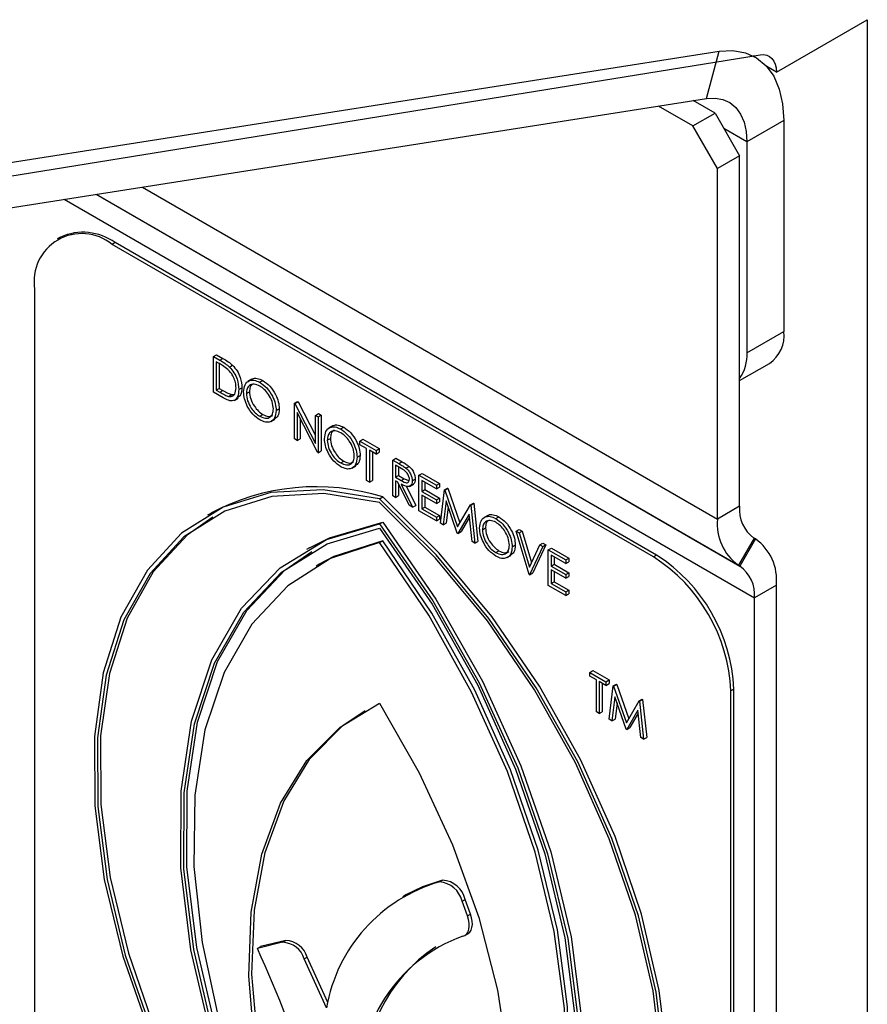
# Model space of a CAD drawing. Units: millimetres. Extents: x 5 to 415, y 5 to 292.
# Drawn here: x 348 to 351, y 198 to 200 of the extents above; entities that cross this region are included whole.
import ezdxf

# ---------------------------------------------------------------- set-up
doc = ezdxf.new("R2010")
doc.units = ezdxf.units.MM

msp = doc.modelspace()

# ---------------------------------------------------------------- linework, layer by layer
at = {"color": 7, "linetype": 'Continuous', "lineweight": 25}
for p, q in [((350.3123, 200.271), (350.574, 200.4221)), ((350.574, 200.4221), (350.574, 190.6565)), ((346.8931, 199.8204), (350.1474, 200.3313)), ((346.9171, 199.7798), (350.2656, 200.3209)), ((350.1112, 200.1952), (350.1474, 200.3313)), ((350.2507, 200.3149), (350.2459, 200.3177)), ((350.3123, 200.271), (350.2848, 200.2869)), ((346.8568, 199.6843), (350.1112, 200.1952)), ((350.0719, 200.1161), (349.9726, 200.1735)), ((350.1355, 200.1529), (350.0726, 200.1892)), ((350.0719, 200.1161), (350.1355, 200.1529)), ((350.1355, 200.1529), (350.2063, 200.0304)), ((350.1426, 199.9936), (350.0719, 200.1161)), ((350.3335, 200.1318), (350.2275, 200.0705)), ((350.3335, 200.1318), (350.3335, 199.5241)), ((350.2275, 200.0705), (350.2275, 199.4629)), ((350.2063, 200.0304), (350.1426, 199.9936)), ((350.2063, 199.021), (350.2063, 200.0304)), ((350.1426, 198.9843), (350.1426, 199.9936)), ((348.2506, 199.7958), (348.2417, 199.7907)), ((348.4081, 199.7803), (348.3992, 199.7751)), ((349.9583, 198.875), (348.3992, 199.7751)), ((349.9672, 198.8802), (348.4081, 199.7803)), ((348.1764, 199.6465), (348.1764, 197.3059)), ((350.2275, 199.4629), (350.3335, 199.5241)), ((348.6912, 199.4522), (348.7001, 199.4573)), ((348.7001, 199.4573), (348.7181, 199.4469)), ((348.6912, 199.3493), (348.6912, 199.4522)), ((348.6912, 199.4522), (348.7092, 199.4418)), ((348.7055, 199.4334), (348.6992, 199.437)), ((348.6992, 199.437), (348.6992, 199.3552)), ((348.7081, 199.4318), (348.7081, 199.3604)), ((348.7092, 199.4418), (348.7181, 199.4469)), ((350.2063, 199.383), (350.2921, 199.4325)), ((348.7375, 199.4218), (348.7464, 199.4269)), ((348.8018, 199.3871), (348.7907, 199.3806)), ((348.8243, 199.378), (348.8332, 199.3831)), ((348.7188, 199.3333), (348.6912, 199.3493)), ((348.6992, 199.3552), (348.7081, 199.3604)), ((348.6992, 199.3552), (348.7095, 199.3493)), ((348.7081, 199.3604), (348.7184, 199.3545)), ((348.7095, 199.3493), (348.7184, 199.3545)), ((348.7349, 199.3372), (348.7438, 199.3424)), ((348.7438, 199.3424), (348.7521, 199.3428)), ((348.7643, 199.3572), (348.7732, 199.3624)), ((348.786, 199.3456), (348.7949, 199.3507)), ((348.7508, 199.326), (348.762, 199.3324)), ((348.9243, 199.3177), (348.9332, 199.3228)), ((348.9243, 199.2148), (348.9243, 199.3177)), ((348.9243, 199.3177), (348.9259, 199.3167)), ((348.9259, 199.3167), (348.9348, 199.3218)), ((348.9259, 199.3167), (348.9848, 199.2017)), ((348.9332, 199.3228), (348.9348, 199.3218)), ((348.9348, 199.3218), (348.9848, 199.2243)), ((348.8717, 199.2966), (348.8806, 199.3017)), ((348.991, 199.1763), (348.9322, 199.2909)), ((348.9322, 199.2909), (348.9322, 199.2102)), ((348.9848, 199.2827), (348.9937, 199.2878)), ((348.9937, 199.2878), (349.0017, 199.2832)), ((348.8247, 199.2802), (348.8336, 199.2853)), ((348.8569, 199.2653), (348.868, 199.2718)), ((348.9412, 199.2735), (348.9412, 199.2153)), ((348.9848, 199.2017), (348.9848, 199.2827)), ((348.9848, 199.2827), (348.9928, 199.2781)), ((348.9928, 199.2781), (349.0017, 199.2832)), ((348.9928, 199.2781), (348.9928, 199.1752)), ((349.0017, 199.2832), (349.0017, 199.1803)), ((349.0348, 199.2525), (349.0237, 199.2461)), ((349.0573, 199.2435), (349.0662, 199.2486)), ((348.9322, 199.2102), (348.9243, 199.2148)), ((348.9322, 199.2102), (348.9412, 199.2153)), ((349.0191, 199.2111), (349.028, 199.2162)), ((349.1127, 199.2089), (349.1216, 199.214)), ((349.1127, 199.1983), (349.1127, 199.2089)), ((349.1127, 199.2089), (349.1596, 199.1818)), ((349.1216, 199.214), (349.1685, 199.187)), ((348.9928, 199.1752), (348.991, 199.1763)), ((348.9928, 199.1752), (349.0017, 199.1803)), ((349.1321, 199.1871), (349.1127, 199.1983)), ((349.1321, 199.0948), (349.1321, 199.1871)), ((349.1596, 199.1713), (349.1401, 199.1825)), ((349.1401, 199.1825), (349.1401, 199.0901)), ((349.149, 199.1773), (349.149, 199.0953)), ((349.1596, 199.1818), (349.1685, 199.187)), ((349.1596, 199.1818), (349.1596, 199.1713)), ((349.1596, 199.1713), (349.1685, 199.1764)), ((349.1685, 199.187), (349.1685, 199.1764)), ((349.0577, 199.1456), (349.0666, 199.1508)), ((349.1047, 199.1621), (349.1136, 199.1672)), ((349.2075, 199.1541), (349.2164, 199.1593)), ((349.2075, 199.1541), (349.2254, 199.1438)), ((349.2075, 199.0512), (349.2075, 199.1541)), ((349.2164, 199.1593), (349.2343, 199.149)), ((349.2254, 199.1438), (349.2343, 199.149)), ((349.0899, 199.1308), (349.101, 199.1372)), ((349.2322, 199.1293), (349.2155, 199.139)), ((349.2155, 199.139), (349.2155, 199.1047)), ((349.2244, 199.1338), (349.2244, 199.1098)), ((349.2455, 199.1308), (349.2545, 199.1359)), ((349.2829, 199.1106), (349.2918, 199.1157)), ((349.2918, 199.1157), (349.3421, 199.0867)), ((349.1401, 199.0901), (349.1321, 199.0948)), ((349.1401, 199.0901), (349.149, 199.0953)), ((349.2155, 199.1047), (349.2244, 199.1098)), ((349.2155, 199.1047), (349.2318, 199.0951)), ((349.222, 199.0904), (349.2155, 199.0941)), ((349.2155, 199.0941), (349.2155, 199.0466)), ((349.2548, 199.024), (349.222, 199.0904)), ((349.2244, 199.1098), (349.2407, 199.1002)), ((349.2318, 199.0951), (349.2407, 199.1002)), ((349.2407, 199.1002), (349.2543, 199.0948)), ((349.2635, 199.0943), (349.2724, 199.0994)), ((349.2829, 199.1106), (349.3332, 199.0816)), ((349.2829, 199.0077), (349.2829, 199.1106)), ((349.3332, 199.071), (349.2909, 199.0954)), ((349.2909, 199.0954), (349.2909, 199.0638)), ((349.2998, 199.0903), (349.2998, 199.0689)), ((349.2244, 199.0855), (349.2244, 199.0518)), ((349.2319, 199.0846), (349.2646, 199.0183)), ((349.2459, 199.0795), (349.2736, 199.0234)), ((349.256, 199.0783), (349.2671, 199.0847)), ((349.2909, 199.0638), (349.2998, 199.0689)), ((349.2909, 199.0638), (349.3332, 199.0394)), ((349.2998, 199.0689), (349.3421, 199.0445)), ((349.3332, 199.0816), (349.3421, 199.0867)), ((349.3332, 199.0816), (349.3332, 199.071)), ((349.3332, 199.071), (349.3421, 199.0762)), ((349.3421, 199.0867), (349.3421, 199.0762)), ((349.3446, 198.9721), (349.3564, 199.0682)), ((349.3564, 199.0682), (349.3653, 199.0733)), ((349.3564, 199.0682), (349.3575, 199.0675)), ((349.3575, 199.0675), (349.3664, 199.0727)), ((349.3575, 199.0675), (349.3943, 198.9619)), ((349.3653, 199.0733), (349.3664, 199.0727)), ((349.3664, 199.0727), (349.401, 198.9734)), ((349.1698, 199.0425), (349.1787, 199.0477)), ((349.2155, 199.0466), (349.2075, 199.0512)), ((349.2155, 199.0466), (349.2244, 199.0518)), ((349.3332, 199.0288), (349.2909, 199.0532)), ((349.2909, 199.0532), (349.2909, 199.0137)), ((349.2998, 199.0481), (349.2998, 199.0188)), ((349.3332, 199.0394), (349.3421, 199.0445)), ((349.3332, 199.0394), (349.3332, 199.0288)), ((349.3332, 199.0288), (349.3421, 199.034)), ((349.3421, 199.0445), (349.3421, 199.034)), ((349.3612, 199.0367), (349.3526, 198.9675)), ((349.3934, 198.9439), (349.3612, 199.0367)), ((349.431, 199.0251), (349.4399, 199.0303)), ((349.4399, 199.0303), (349.4411, 199.0296)), ((349.2646, 199.0183), (349.2548, 199.024)), ((349.2646, 199.0183), (349.2736, 199.0234)), ((349.3332, 198.9787), (349.2829, 199.0077)), ((349.2909, 199.0137), (349.2998, 199.0188)), ((349.2909, 199.0137), (349.3332, 198.9893)), ((349.2998, 199.0188), (349.3421, 198.9944)), ((349.3673, 199.0192), (349.3616, 198.9726)), ((349.3943, 198.9619), (349.431, 199.0251)), ((349.431, 199.0251), (349.4321, 199.0245)), ((349.4321, 199.0245), (349.4411, 199.0296)), ((349.4321, 199.0245), (349.444, 198.9147)), ((349.4411, 199.0296), (349.4529, 198.9199)), ((350.2063, 199.021), (350.1426, 198.9843)), ((348.6834, 199.0006), (348.6745, 198.9955)), ((349.1698, 198.9701), (349.1787, 198.9753)), ((349.3332, 198.9893), (349.3421, 198.9944)), ((349.3332, 198.9893), (349.3332, 198.9787)), ((349.3332, 198.9787), (349.3421, 198.9838)), ((349.3421, 198.9944), (349.3421, 198.9838)), ((349.4274, 198.9983), (349.3953, 198.9429)), ((349.4283, 198.9897), (349.4042, 198.948)), ((349.4359, 198.9194), (349.4274, 198.9983)), ((349.4814, 198.9947), (349.4703, 198.9883)), ((349.5039, 198.9856), (349.5129, 198.9908)), ((349.3526, 198.9675), (349.3446, 198.9721)), ((349.3526, 198.9675), (349.3616, 198.9726)), ((349.3953, 198.9429), (349.4042, 198.948)), ((349.4657, 198.9532), (349.4746, 198.9584)), ((349.5628, 198.949), (349.5717, 198.9542)), ((349.5628, 198.949), (349.5713, 198.9441)), ((349.6005, 198.8244), (349.5628, 198.949)), ((349.5713, 198.9441), (349.5802, 198.9492)), ((349.5717, 198.9542), (349.5802, 198.9492)), ((349.5802, 198.9492), (349.6074, 198.8595)), ((349.1698, 198.9167), (349.1787, 198.9219)), ((349.3953, 198.9429), (349.3934, 198.9439)), ((349.444, 198.9147), (349.4359, 198.9194)), ((349.444, 198.9147), (349.4529, 198.9199)), ((349.5713, 198.9441), (349.601, 198.8459)), ((350.2477, 198.9294), (350.2027, 198.8515)), ((350.2523, 198.9268), (350.2073, 198.8488)), ((350.2523, 198.9268), (350.2477, 198.9294)), ((348.9682, 198.9015), (348.9593, 198.8963)), ((349.5043, 198.8878), (349.5132, 198.893)), ((349.5513, 198.9042), (349.5603, 198.9094)), ((349.601, 198.8459), (349.6307, 198.9098)), ((349.6393, 198.9049), (349.6016, 198.8237)), ((349.6482, 198.91), (349.6105, 198.8289)), ((349.6307, 198.9098), (349.6396, 198.915)), ((349.6307, 198.9098), (349.6393, 198.9049)), ((349.6393, 198.9049), (349.6482, 198.91)), ((349.6396, 198.915), (349.6482, 198.91)), ((349.6553, 198.8956), (349.6642, 198.9008)), ((349.6553, 198.8956), (349.7056, 198.8666)), ((349.6553, 198.7927), (349.6553, 198.8956)), ((349.6642, 198.9008), (349.7145, 198.8718)), ((349.5365, 198.873), (349.5477, 198.8794)), ((349.7056, 198.8561), (349.6633, 198.8805)), ((349.6633, 198.8805), (349.6633, 198.8488)), ((349.6722, 198.8753), (349.6722, 198.854)), ((349.7056, 198.8666), (349.7145, 198.8718)), ((349.7056, 198.8666), (349.7056, 198.8561)), ((349.7056, 198.8561), (349.7145, 198.8612)), ((349.7145, 198.8718), (349.7145, 198.8612)), ((349.9672, 198.8802), (349.9583, 198.875)), ((348.9956, 198.8541), (348.9867, 198.8489)), ((349.6633, 198.8488), (349.6722, 198.854)), ((349.6633, 198.8488), (349.7056, 198.8244)), ((349.7056, 198.8139), (349.6633, 198.8383)), ((349.6633, 198.8383), (349.6633, 198.7987)), ((349.6722, 198.854), (349.7145, 198.8296)), ((349.6722, 198.8331), (349.6722, 198.8038)), ((350.2073, 198.8488), (350.2027, 198.8515)), ((349.6016, 198.8237), (349.6005, 198.8244)), ((349.6016, 198.8237), (349.6105, 198.8289)), ((349.6633, 198.7987), (349.6722, 198.8038)), ((349.6722, 198.8038), (349.7145, 198.7794)), ((349.7056, 198.8244), (349.7145, 198.8296)), ((349.7056, 198.8244), (349.7056, 198.8139)), ((349.7056, 198.8139), (349.7145, 198.819)), ((349.7145, 198.8296), (349.7145, 198.819)), ((349.7056, 198.7637), (349.6553, 198.7927)), ((349.6633, 198.7987), (349.7056, 198.7743)), ((349.7056, 198.7743), (349.7145, 198.7794)), ((349.7145, 198.7794), (349.7145, 198.7689)), ((350.3123, 198.794), (350.2487, 198.7573)), ((350.3123, 190.3666), (350.3123, 198.794)), ((349.7056, 198.7743), (349.7056, 198.7637)), ((349.7056, 198.7637), (349.7145, 198.7689)), ((350.2487, 190.3299), (350.2487, 198.7573)), ((349.7746, 198.5427), (349.7835, 198.5479)), ((349.7746, 198.5322), (349.7746, 198.5427)), ((349.7746, 198.5427), (349.8214, 198.5157)), ((349.794, 198.521), (349.7746, 198.5322)), ((349.7835, 198.5479), (349.8304, 198.5209)), ((349.794, 198.4287), (349.794, 198.521)), ((349.8214, 198.5157), (349.8304, 198.5209)), ((349.8304, 198.5209), (349.8304, 198.5103)), ((349.8214, 198.5052), (349.802, 198.5164)), ((349.802, 198.5164), (349.802, 198.424)), ((349.8109, 198.5112), (349.8109, 198.4292)), ((349.8214, 198.5157), (349.8214, 198.5052)), ((349.8214, 198.5052), (349.8304, 198.5103)), ((349.8306, 198.4075), (349.8423, 198.5036)), ((349.8423, 198.5036), (349.8513, 198.5088)), ((349.8423, 198.5036), (349.8435, 198.503)), ((349.8435, 198.503), (349.8524, 198.5081)), ((349.8435, 198.503), (349.8803, 198.3973)), ((349.8513, 198.5088), (349.8524, 198.5081)), ((349.8524, 198.5081), (349.887, 198.4089)), ((350.19, 198.4944), (350.1811, 198.4892)), ((350.19, 196.1538), (350.19, 198.4944)), ((349.8472, 198.4722), (349.8386, 198.4029)), ((349.8794, 198.3793), (349.8472, 198.4722)), ((349.917, 198.4606), (349.9259, 198.4657)), ((349.9181, 198.4599), (349.927, 198.465)), ((349.9259, 198.4657), (349.927, 198.465)), ((349.927, 198.465), (349.9389, 198.3553)), ((350.1811, 196.1486), (350.1811, 198.4892)), ((349.8533, 198.4546), (349.8475, 198.408)), ((349.8803, 198.3973), (349.917, 198.4606)), ((349.917, 198.4606), (349.9181, 198.4599)), ((349.9181, 198.4599), (349.93, 198.3502)), ((349.802, 198.424), (349.794, 198.4287)), ((349.802, 198.424), (349.8109, 198.4292)), ((349.8386, 198.4029), (349.8306, 198.4075)), ((349.8386, 198.4029), (349.8475, 198.408)), ((349.9134, 198.4338), (349.8812, 198.3783)), ((349.9143, 198.4252), (349.8901, 198.3835)), ((349.9219, 198.3548), (349.9134, 198.4338)), ((349.8812, 198.3783), (349.8794, 198.3793)), ((349.8812, 198.3783), (349.8901, 198.3835)), ((349.93, 198.3502), (349.9219, 198.3548)), ((349.93, 198.3502), (349.9389, 198.3553)), ((349.3419, 197.9391), (349.3508, 197.9442)), ((349.245, 197.902), (349.2361, 197.8968)), ((349.407, 197.8839), (349.4159, 197.8891)), ((349.4226, 197.8413), (349.407, 197.8839)), ((349.4315, 197.8464), (349.4159, 197.8891)), ((349.4226, 197.8413), (349.4315, 197.8464)), ((349.4149, 197.7851), (349.4238, 197.7902)), ((348.8905, 197.7655), (348.8179, 197.7477)), ((348.8994, 197.7707), (348.8268, 197.7529)), ((348.8905, 197.7655), (348.8994, 197.7707)), ((348.8179, 197.7477), (348.8268, 197.7529)), ((348.9526, 197.7176), (348.9615, 197.7228)), ((349.0169, 197.5763), (348.9526, 197.7176)), ((349.021, 197.592), (348.9615, 197.7228))]:
    msp.add_line(p, q, dxfattribs=at)
at = {"color": 8, "linetype": 'Continuous', "lineweight": 25}
for p, q in [((350.2275, 200.0705), (350.1609, 200.109)), ((348.4867, 199.9402), (350.1426, 198.9843)), ((348.3531, 199.9192), (350.2027, 198.8515)), ((348.3531, 199.9192), (350.2073, 198.8488)), ((348.261, 199.9048), (350.2487, 198.7573))]:
    msp.add_line(p, q, dxfattribs=at)
at = {"color": 7, "linetype": 'Continuous', "lineweight": 25, "flags": 128}
for points in [[(350.1474, 200.3313), (350.1867, 200.3334), (350.2229, 200.327), (350.255, 200.3123), (350.2824, 200.2896), (350.3044, 200.2594), (350.3204, 200.2224), (350.3302, 200.1796), (350.3335, 200.1318)], [(350.2656, 200.3209), (350.2754, 200.3214), (350.2845, 200.3199), (350.2926, 200.3162), (350.2995, 200.3106), (350.305, 200.303), (350.309, 200.2937), (350.3115, 200.283), (350.3123, 200.271)], [(350.1112, 200.1952), (350.1357, 200.1965), (350.1583, 200.1926), (350.1784, 200.1834), (350.1955, 200.1692), (350.2092, 200.1503), (350.2193, 200.1272), (350.2254, 200.1004), (350.2275, 200.0705)], [(349.1698, 199.0425), (349.0075, 199.0687), (348.856, 199.0606), (348.719, 199.0185), (348.5997, 198.9433), (348.5009, 198.8368), (348.425, 198.7017), (348.3738, 198.5409), (348.3484, 198.3584), (348.3495, 198.1585), (348.377, 197.9458), (348.4304, 197.7255), (348.5083, 197.5026), (348.6088, 197.2826)], [(349.1698, 199.0318), (349.0093, 199.0573), (348.8596, 199.0489), (348.7242, 199.007), (348.6063, 198.9326), (348.5086, 198.8273), (348.4335, 198.6936), (348.3827, 198.5347), (348.3574, 198.3543), (348.3582, 198.1567), (348.3851, 197.9465), (348.4374, 197.7287), (348.514, 197.5082), (348.613, 197.2905)], [(349.7308, 196.6349), (349.8314, 196.7388), (349.9093, 196.8717), (349.9626, 197.0305), (349.9902, 197.2113), (349.9913, 197.41), (349.9659, 197.6218), (349.9147, 197.8417), (349.8388, 198.0645), (349.74, 198.285), (349.6207, 198.4979), (349.4837, 198.6982), (349.3322, 198.8812), (349.1698, 199.0425)], [(349.7267, 196.6476), (349.8257, 196.751), (349.9022, 196.883), (349.9546, 197.0405), (349.9815, 197.2196), (349.9823, 197.4163), (349.957, 197.6259), (349.9062, 197.8434), (349.831, 198.0638), (349.7334, 198.2819), (349.6154, 198.4926), (349.48, 198.6908), (349.3303, 198.872), (349.1698, 199.0318)], [(349.7398, 196.64), (349.8403, 196.7439), (349.9182, 196.8769), (349.9715, 197.0356), (349.9991, 197.2165), (350.0002, 197.4151), (349.9748, 197.6269), (349.9236, 197.8468), (349.8477, 198.0697), (349.7489, 198.2901), (349.6296, 198.503), (349.4926, 198.7034), (349.3411, 198.8863), (349.1787, 199.0477)], [(348.6897, 198.9897), (348.6152, 198.9377), (348.5175, 198.8324), (348.4424, 198.6987), (348.3916, 198.5398), (348.3663, 198.3595), (348.3671, 198.1619), (348.394, 197.9517), (348.4463, 197.7338), (348.5229, 197.5134), (348.6219, 197.2956)], [(348.9682, 198.9015), (349.0256, 198.9305), (349.1787, 198.9753)], [(349.1787, 198.9753), (349.3319, 198.7537), (349.4656, 198.5178), (349.5766, 198.2732), (349.6624, 198.0257), (349.7209, 197.7811), (349.7508, 197.5452), (349.7512, 197.3236), (349.7223, 197.1214), (349.6646, 196.9436), (349.5797, 196.7941)], [(348.7689, 197.2519), (348.6839, 197.4994), (348.6263, 197.7438), (348.5974, 197.9794), (348.5978, 198.2005), (348.6277, 198.402), (348.6862, 198.579), (348.7719, 198.7275), (348.883, 198.8439), (349.0167, 198.9254), (349.1698, 198.9701)], [(348.774, 197.2593), (348.6907, 197.5036), (348.6343, 197.7448), (348.6061, 197.9772), (348.6068, 198.1954), (348.6362, 198.3943), (348.6939, 198.5692), (348.7783, 198.7161), (348.8876, 198.8315), (349.0191, 198.9127), (349.1698, 198.9579)], [(349.1698, 198.9701), (349.323, 198.7485), (349.4567, 198.5127), (349.5677, 198.2681), (349.6535, 198.0206), (349.712, 197.776), (349.7418, 197.5401), (349.7423, 197.3184), (349.7134, 197.1163), (349.6557, 196.9384), (349.5708, 196.789)], [(349.1698, 198.9579), (349.3206, 198.7387), (349.4521, 198.5056), (349.5614, 198.264), (349.6458, 198.0197), (349.7034, 197.7782), (349.7329, 197.5453), (349.7336, 197.3264), (349.7053, 197.1265), (349.649, 196.9504), (349.5657, 196.8022)], [(349.1787, 198.9219), (349.0374, 198.8759), (348.9956, 198.8541)], [(349.5657, 196.864), (349.6404, 197.0091), (349.6902, 197.1795), (349.7139, 197.3711), (349.711, 197.58), (349.6816, 197.8013), (349.6264, 198.0303), (349.5464, 198.262), (349.4436, 198.4911), (349.3201, 198.7127), (349.1787, 198.9219)], [(348.7829, 197.2644), (348.6996, 197.5088), (348.6432, 197.75), (348.615, 197.9824), (348.6157, 198.2006), (348.6452, 198.3994), (348.7028, 198.5744), (348.7872, 198.7212), (348.8965, 198.8366), (348.9745, 198.8906)], [(349.1698, 198.9167), (349.0285, 198.8708), (348.905, 198.7917), (348.8022, 198.6813), (348.7222, 198.542), (348.6669, 198.3768), (348.6375, 198.1894), (348.6347, 197.9839), (348.6584, 197.7649), (348.7081, 197.5371), (348.7829, 197.3056)], [(349.5568, 196.8588), (349.6315, 197.004), (349.6813, 197.1743), (349.705, 197.366), (349.7021, 197.5748), (349.6727, 197.7962), (349.6175, 198.0252), (349.5375, 198.2568), (349.4347, 198.486), (349.3112, 198.7076), (349.1698, 198.9167)], [(348.8497, 197.267), (348.8096, 197.4723), (348.793, 197.6689), (348.8001, 197.8525), (348.8309, 198.0193), (348.8846, 198.1657), (348.9602, 198.2886), (349.0559, 198.3853), (349.1698, 198.4538)], [(349.1698, 198.4538), (349.2837, 198.2538), (349.3795, 198.0465), (349.455, 197.8364), (349.5088, 197.628), (349.5395, 197.4257), (349.5467, 197.2338), (349.53, 197.0564), (349.49, 196.8974)], [(348.8586, 197.2721), (348.8186, 197.4774), (348.8019, 197.674), (348.8091, 197.8576), (348.8398, 198.0244), (348.8935, 198.1708), (348.9691, 198.2937), (349.0648, 198.3904), (349.1277, 198.433)], [(349.3508, 197.9442), (349.2928, 197.9254), (349.245, 197.902)], [(349.4094, 197.7829), (349.4154, 197.7854), (349.4205, 197.7897), (349.4243, 197.7957), (349.4268, 197.803), (349.4279, 197.8115), (349.4275, 197.8209), (349.4258, 197.831), (349.4226, 197.8413)], [(349.4238, 197.7902), (349.4244, 197.7906), (349.4294, 197.7949), (349.4332, 197.8008), (349.4357, 197.8081), (349.4368, 197.8167), (349.4364, 197.8261), (349.4347, 197.8361), (349.4315, 197.8464)]]:
    msp.add_lwpolyline(points, dxfattribs=at)
at = {"color": 7, "linetype": 'Continuous', "lineweight": 25}
for centre, radius, start, end in [((348.3122, 199.6685), 0.1376, 50.7972, 189.213), ((348.3158, 199.6515), 0.1584, 54.3826, 114.3072), ((350.2384, 199.512), 0.0959, 304.0568, 7.2571), ((350.1092, 199.457), 0.1185, 325.0524, 2.8673), ((348.9868, 198.4373), 0.6399, 72.5417, 118.3032), ((350.3064, 199.0111), 0.1006, 174.3816, 234.3009), ((350.2878, 198.97), 0.1459, 174.3816, 234.3004), ((350.1671, 198.8083), 0.1459, 354.3793, 54.3023), ((349.6975, 198.4672), 0.4841, 2.606, 57.3942), ((349.7064, 198.4724), 0.4841, 2.606, 57.3942), ((350.1486, 198.7671), 0.1006, 354.3776, 54.3043), ((349.4682, 197.499), 0.4579, 106.0132, 170.2848), ((349.3375, 197.868), 0.0713, 12.9491, 86.4826), ((349.3465, 197.8731), 0.0713, 12.9491, 86.4826), ((349.5591, 197.3628), 0.4459, 109.6093, 184.8751), ((348.8878, 197.6979), 0.0677, 16.9728, 87.7608), ((348.8967, 197.703), 0.0677, 16.9728, 87.7608), ((345.589, 196.2745), 3.5491, 17.5101, 24.5248), ((349.5948, 197.3611), 0.4721, 123.9406, 183.7657)]:
    msp.add_arc(centre, radius, start, end, dxfattribs=at)
for points, knots in [([(348.7329, 199.4147), (348.7278, 199.4187), (348.7187, 199.4257), (348.7095, 199.431), (348.7055, 199.4334)], [0, 0, 0, 0, 0.559566, 1, 1, 1, 1]), ([(348.7092, 199.4418), (348.7146, 199.4387), (348.7241, 199.4332), (348.7334, 199.4252), (348.7375, 199.4218)], [0, 0, 0, 0, 0.5604446, 1, 1, 1, 1]), ([(348.7181, 199.4469), (348.7235, 199.4438), (348.733, 199.4383), (348.7423, 199.4304), (348.7464, 199.4269)], [0, 0, 0, 0, 0.5604446, 1, 1, 1, 1]), ([(348.7563, 199.3619), (348.7561, 199.3668), (348.7555, 199.3768), (348.7499, 199.3921), (348.7421, 199.4053), (348.7359, 199.4116), (348.7329, 199.4147)], [0, 0, 0, 0, 0.280176, 0.559746, 0.779784, 1, 1, 1, 1]), ([(348.7375, 199.4218), (348.742, 199.4166), (348.7511, 199.4063), (348.7621, 199.3826), (348.7635, 199.3668), (348.7643, 199.3572)], [0, 0, 0, 0, 0.28025, 0.560707, 1, 1, 1, 1]), ([(348.7464, 199.4269), (348.7509, 199.4217), (348.76, 199.4114), (348.771, 199.3877), (348.7724, 199.372), (348.7732, 199.3624)], [0, 0, 0, 0, 0.28025, 0.560707, 1, 1, 1, 1]), ([(348.778, 199.3502), (348.7789, 199.3576), (348.7805, 199.3725), (348.7927, 199.3836), (348.8081, 199.3855), (348.8189, 199.3805), (348.8243, 199.378)], [0, 0, 0, 0, 0.279743, 0.559345, 0.779691, 1, 1, 1, 1]), ([(348.8247, 199.3672), (348.8191, 199.3696), (348.8078, 199.3744), (348.795, 199.3704), (348.7873, 199.3603), (348.7864, 199.3505), (348.786, 199.3456)], [0, 0, 0, 0, 0.279643, 0.559348, 0.779628, 1, 1, 1, 1]), ([(348.8024, 199.3718), (348.8004, 199.3696), (348.7958, 199.3647), (348.7953, 199.3557), (348.7949, 199.3507)], [0, 0, 0, 0, 0.439197, 1, 1, 1, 1]), ([(348.8012, 199.3856), (348.8019, 199.3864), (348.8057, 199.3905), (348.8173, 199.3902), (348.8279, 199.3855), (348.8332, 199.3831)], [0, 0, 0, 0, 0.103078, 0.551577, 1, 1, 1, 1]), ([(348.8243, 199.378), (348.8313, 199.3731), (348.8452, 199.3634), (348.8609, 199.3397), (348.8703, 199.3164), (348.8713, 199.3032), (348.8717, 199.2966)], [0, 0, 0, 0, 0.279773, 0.559359, 0.77957, 1, 1, 1, 1]), ([(348.8332, 199.3831), (348.8402, 199.3783), (348.8542, 199.3685), (348.8698, 199.3449), (348.8792, 199.3215), (348.8802, 199.3083), (348.8806, 199.3017)], [0, 0, 0, 0, 0.279773, 0.559359, 0.77957, 1, 1, 1, 1]), ([(348.7095, 199.3493), (348.7143, 199.3465), (348.7228, 199.3416), (348.7312, 199.3386), (348.7349, 199.3372)], [0, 0, 0, 0, 0.560467, 1, 1, 1, 1]), ([(348.7184, 199.3545), (348.7232, 199.3517), (348.7317, 199.3467), (348.7401, 199.3437), (348.7438, 199.3424)], [0, 0, 0, 0, 0.560467, 1, 1, 1, 1]), ([(348.7643, 199.3572), (348.7637, 199.3499), (348.7624, 199.3352), (348.7508, 199.3235), (348.7346, 199.3248), (348.7241, 199.3305), (348.7188, 199.3333)], [0, 0, 0, 0, 0.280131, 0.559251, 0.77886, 1, 1, 1, 1]), ([(348.7349, 199.3372), (348.7385, 199.337), (348.7456, 199.3365), (348.7546, 199.3443), (348.7557, 199.3552), (348.7563, 199.3619)], [0, 0, 0, 0, 0.280545, 0.561014, 1, 1, 1, 1]), ([(348.7732, 199.3624), (348.7728, 199.3547), (348.7719, 199.341), (348.7638, 199.3353), (348.7601, 199.3328)], [0, 0, 0, 0, 0.559211, 1, 1, 1, 1]), ([(348.825, 199.2694), (348.8181, 199.2743), (348.8043, 199.284), (348.7889, 199.3074), (348.7795, 199.3306), (348.7785, 199.3436), (348.778, 199.3502)], [0, 0, 0, 0, 0.279661, 0.559353, 0.779639, 1, 1, 1, 1]), ([(348.786, 199.3456), (348.7867, 199.3387), (348.7881, 199.3249), (348.7989, 199.3048), (348.8115, 199.289), (348.8203, 199.2831), (348.8247, 199.2802)], [0, 0, 0, 0, 0.279405, 0.559075, 0.77948, 1, 1, 1, 1]), ([(348.7949, 199.3507), (348.7956, 199.3439), (348.797, 199.3301), (348.8078, 199.3099), (348.8204, 199.2942), (348.8292, 199.2883), (348.8336, 199.2853)], [0, 0, 0, 0, 0.279405, 0.559075, 0.77948, 1, 1, 1, 1]), ([(348.8637, 199.3012), (348.863, 199.3081), (348.8617, 199.322), (348.8508, 199.3424), (348.838, 199.358), (348.8291, 199.3642), (348.8247, 199.3672)], [0, 0, 0, 0, 0.279478, 0.558885, 0.779512, 1, 1, 1, 1]), ([(348.8247, 199.2802), (348.8304, 199.2776), (348.8417, 199.2726), (348.8548, 199.2763), (348.8625, 199.2865), (348.8633, 199.2963), (348.8637, 199.3012)], [0, 0, 0, 0, 0.279833, 0.559381, 0.779652, 1, 1, 1, 1]), ([(348.8717, 199.2966), (348.8709, 199.2891), (348.8694, 199.274), (348.8567, 199.2636), (348.8413, 199.2616), (348.8304, 199.2668), (348.825, 199.2694)], [0, 0, 0, 0, 0.279633, 0.559332, 0.779595, 1, 1, 1, 1]), ([(348.8806, 199.3017), (348.88, 199.294), (348.8788, 199.28), (348.8702, 199.2744), (348.8664, 199.2719)], [0, 0, 0, 0, 0.556161, 1, 1, 1, 1]), ([(348.8336, 199.2853), (348.8394, 199.2826), (348.8501, 199.2776), (348.8581, 199.2811), (348.8618, 199.2827)], [0, 0, 0, 0, 0.538432, 1, 1, 1, 1]), ([(349.0111, 199.2156), (349.0119, 199.2231), (349.0135, 199.238), (349.0257, 199.2491), (349.0411, 199.251), (349.0519, 199.246), (349.0573, 199.2435)], [0, 0, 0, 0, 0.279732, 0.559328, 0.779696, 1, 1, 1, 1]), ([(349.0577, 199.2327), (349.0521, 199.2351), (349.0408, 199.2399), (349.028, 199.2359), (349.0203, 199.2257), (349.0195, 199.216), (349.0191, 199.2111)], [0, 0, 0, 0, 0.27964, 0.55937, 0.77963, 1, 1, 1, 1]), ([(349.0391, 199.24), (349.0383, 199.2398), (349.0339, 199.2388), (349.0294, 199.2305), (349.0284, 199.221), (349.028, 199.2162)], [0, 0, 0, 0, 0.097188, 0.54848, 1, 1, 1, 1]), ([(349.0342, 199.2511), (349.0349, 199.2519), (349.0387, 199.256), (349.0503, 199.2557), (349.0609, 199.251), (349.0662, 199.2486)], [0, 0, 0, 0, 0.103072, 0.5516, 1, 1, 1, 1]), ([(349.0573, 199.2435), (349.0643, 199.2386), (349.0783, 199.2288), (349.0939, 199.2052), (349.1034, 199.1818), (349.1043, 199.1687), (349.1047, 199.1621)], [0, 0, 0, 0, 0.279775, 0.559365, 0.779563, 1, 1, 1, 1]), ([(349.0967, 199.1667), (349.096, 199.1736), (349.0947, 199.1875), (349.0838, 199.2079), (349.071, 199.2235), (349.0621, 199.2296), (349.0577, 199.2327)], [0, 0, 0, 0, 0.279473, 0.558883, 0.779544, 1, 1, 1, 1]), ([(349.0662, 199.2486), (349.0732, 199.2437), (349.0872, 199.234), (349.1028, 199.2104), (349.1123, 199.187), (349.1132, 199.1738), (349.1136, 199.1672)], [0, 0, 0, 0, 0.279775, 0.559365, 0.779563, 1, 1, 1, 1]), ([(349.058, 199.1349), (349.0511, 199.1398), (349.0373, 199.1495), (349.022, 199.1729), (349.0125, 199.196), (349.0115, 199.2091), (349.0111, 199.2156)], [0, 0, 0, 0, 0.279661, 0.559353, 0.779639, 1, 1, 1, 1]), ([(349.0191, 199.2111), (349.0197, 199.2042), (349.0211, 199.1904), (349.0319, 199.1702), (349.0445, 199.1545), (349.0533, 199.1486), (349.0577, 199.1456)], [0, 0, 0, 0, 0.279405, 0.559075, 0.77948, 1, 1, 1, 1]), ([(349.028, 199.2162), (349.0286, 199.2093), (349.03, 199.1956), (349.0408, 199.1754), (349.0534, 199.1597), (349.0622, 199.1537), (349.0666, 199.1508)], [0, 0, 0, 0, 0.279405, 0.559075, 0.77948, 1, 1, 1, 1]), ([(349.0577, 199.1456), (349.0634, 199.1431), (349.0747, 199.1381), (349.0878, 199.1418), (349.0955, 199.152), (349.0963, 199.1618), (349.0967, 199.1667)], [0, 0, 0, 0, 0.279802, 0.559382, 0.779655, 1, 1, 1, 1]), ([(349.1047, 199.1621), (349.1039, 199.1545), (349.1024, 199.1395), (349.0897, 199.1291), (349.0743, 199.1271), (349.0635, 199.1323), (349.058, 199.1349)], [0, 0, 0, 0, 0.279633, 0.559332, 0.779595, 1, 1, 1, 1]), ([(349.0666, 199.1508), (349.0724, 199.1481), (349.0831, 199.1431), (349.0911, 199.1466), (349.0948, 199.1482)], [0, 0, 0, 0, 0.538372, 1, 1, 1, 1]), ([(349.1136, 199.1672), (349.113, 199.1595), (349.1118, 199.1455), (349.1032, 199.1399), (349.0994, 199.1374)], [0, 0, 0, 0, 0.556161, 1, 1, 1, 1]), ([(349.2254, 199.1438), (349.2291, 199.1417), (349.2359, 199.1378), (349.2426, 199.1329), (349.2455, 199.1308)], [0, 0, 0, 0, 0.560226, 1, 1, 1, 1]), ([(349.2343, 199.149), (349.2381, 199.1468), (349.2448, 199.1429), (349.2515, 199.1381), (349.2545, 199.1359)], [0, 0, 0, 0, 0.560226, 1, 1, 1, 1]), ([(349.2555, 199.0989), (349.2554, 199.1005), (349.2552, 199.1036), (349.2534, 199.1087), (349.2509, 199.1137), (349.2443, 199.1225), (349.2376, 199.1263), (349.2322, 199.1293)], [0, 0, 0, 0, 0.125277, 0.250598, 0.375985, 0.501286, 1, 1, 1, 1]), ([(349.2455, 199.1308), (349.2483, 199.1281), (349.2539, 199.1227), (349.2598, 199.1124), (349.2631, 199.1025), (349.2634, 199.097), (349.2635, 199.0943)], [0, 0, 0, 0, 0.279816, 0.55952, 0.779632, 1, 1, 1, 1]), ([(349.2545, 199.1359), (349.2572, 199.1332), (349.2628, 199.1279), (349.2687, 199.1175), (349.272, 199.1077), (349.2723, 199.1022), (349.2724, 199.0994)], [0, 0, 0, 0, 0.279816, 0.55952, 0.779632, 1, 1, 1, 1]), ([(349.2318, 199.0951), (349.2373, 199.092), (349.2442, 199.088), (349.2509, 199.0891), (349.2545, 199.0918), (349.2551, 199.0961), (349.2555, 199.0989)], [0, 0, 0, 0, 0.4998323, 0.6254857, 0.7511973, 1, 1, 1, 1]), ([(349.2635, 199.0943), (349.2633, 199.0912), (349.2628, 199.0849), (349.2584, 199.0788), (349.2484, 199.076), (349.2387, 199.0811), (349.2319, 199.0846)], [0, 0, 0, 0, 0.1871398, 0.3739926, 0.5609166, 1, 1, 1, 1]), ([(349.2724, 199.0994), (349.2721, 199.0964), (349.2716, 199.0903), (349.2688, 199.0851), (349.2662, 199.0845), (349.2659, 199.0844)], [0, 0, 0, 0, 0.465043, 0.929373, 1, 1, 1, 1]), ([(349.4577, 198.9578), (349.4585, 198.9653), (349.4601, 198.9802), (349.4723, 198.9912), (349.4877, 198.9931), (349.4985, 198.9881), (349.5039, 198.9856)], [0, 0, 0, 0, 0.279732, 0.559328, 0.779696, 1, 1, 1, 1]), ([(349.5043, 198.9749), (349.4987, 198.9773), (349.4875, 198.9821), (349.4746, 198.978), (349.4669, 198.9679), (349.4661, 198.9581), (349.4657, 198.9532)], [0, 0, 0, 0, 0.279616, 0.559355, 0.779622, 1, 1, 1, 1]), ([(349.482, 198.9795), (349.48, 198.9773), (349.4755, 198.9723), (349.4749, 198.9634), (349.4746, 198.9584)], [0, 0, 0, 0, 0.439197, 1, 1, 1, 1]), ([(349.4809, 198.9933), (349.4816, 198.994), (349.4854, 198.9981), (349.4969, 198.9979), (349.5075, 198.9931), (349.5129, 198.9908)], [0, 0, 0, 0, 0.103072, 0.5516, 1, 1, 1, 1]), ([(349.5039, 198.9856), (349.5109, 198.9808), (349.5249, 198.971), (349.5405, 198.9474), (349.55, 198.924), (349.5509, 198.9108), (349.5513, 198.9042)], [0, 0, 0, 0, 0.279775, 0.559365, 0.779563, 1, 1, 1, 1]), ([(349.5434, 198.9089), (349.5427, 198.9158), (349.5413, 198.9297), (349.5305, 198.9501), (349.5176, 198.9657), (349.5088, 198.9718), (349.5043, 198.9749)], [0, 0, 0, 0, 0.279464, 0.558864, 0.779517, 1, 1, 1, 1]), ([(349.5129, 198.9908), (349.5198, 198.9859), (349.5338, 198.9762), (349.5494, 198.9525), (349.5589, 198.9292), (349.5598, 198.916), (349.5603, 198.9094)], [0, 0, 0, 0, 0.279775, 0.559365, 0.779563, 1, 1, 1, 1]), ([(349.5047, 198.8771), (349.4978, 198.8819), (349.4839, 198.8917), (349.4686, 198.9151), (349.4591, 198.9382), (349.4582, 198.9513), (349.4577, 198.9578)], [0, 0, 0, 0, 0.279661, 0.559353, 0.779639, 1, 1, 1, 1]), ([(349.4657, 198.9532), (349.4664, 198.9464), (349.4677, 198.9326), (349.4785, 198.9124), (349.4911, 198.8967), (349.4999, 198.8908), (349.5043, 198.8878)], [0, 0, 0, 0, 0.279414, 0.559092, 0.779473, 1, 1, 1, 1]), ([(349.4746, 198.9584), (349.4753, 198.9515), (349.4766, 198.9377), (349.4874, 198.9175), (349.5, 198.9018), (349.5088, 198.8959), (349.5132, 198.893)], [0, 0, 0, 0, 0.279414, 0.559092, 0.779473, 1, 1, 1, 1]), ([(349.5043, 198.8878), (349.51, 198.8853), (349.5213, 198.8802), (349.5344, 198.8839), (349.5421, 198.8942), (349.5429, 198.904), (349.5434, 198.9089)], [0, 0, 0, 0, 0.279827, 0.559397, 0.779662, 1, 1, 1, 1]), ([(349.5513, 198.9042), (349.5506, 198.8967), (349.549, 198.8816), (349.5363, 198.8713), (349.5209, 198.8693), (349.5101, 198.8745), (349.5047, 198.8771)], [0, 0, 0, 0, 0.279635, 0.559354, 0.779594, 1, 1, 1, 1]), ([(349.5132, 198.893), (349.519, 198.8902), (349.5297, 198.8852), (349.5377, 198.8887), (349.5414, 198.8903)], [0, 0, 0, 0, 0.538402, 1, 1, 1, 1]), ([(349.5603, 198.9094), (349.5596, 198.9016), (349.5585, 198.8877), (349.5498, 198.8821), (349.546, 198.8796)], [0, 0, 0, 0, 0.556161, 1, 1, 1, 1])]:
    msp.add_open_spline(points, degree=3, knots=knots, dxfattribs=at)

doc.saveas('drawing.dxf')
